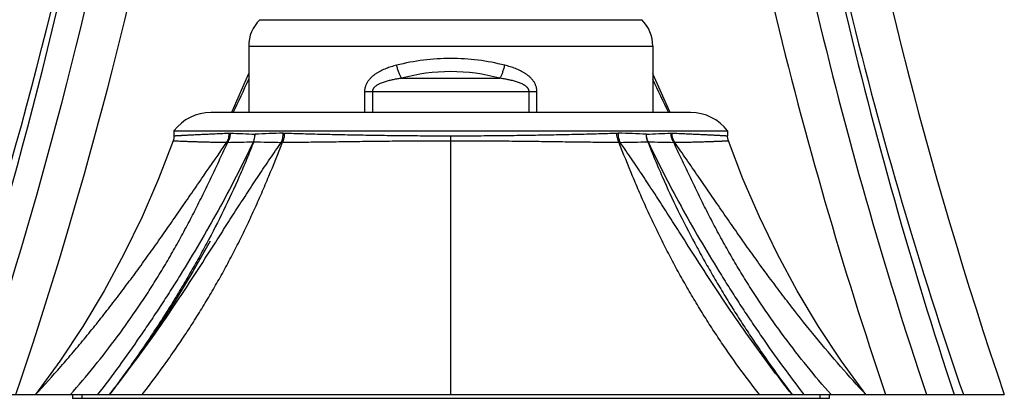
# Model space of a CAD drawing. Units: inches. Extents: x 4.8 to 16.6, y 5.2 to 12.8.
# Drawn here: x 13.9 to 16.6, y 5.2 to 6.3 of the extents above; entities that cross this region are included whole.
import ezdxf

# ---------------------------------------------------------------- set-up
doc = ezdxf.new("R2010")
doc.units = ezdxf.units.IN
doc.header["$LTSCALE"] = 1.21
doc.header["$MEASUREMENT"] = 0
doc.layers.get('0').update_dxf_attribs({"linetype": 'CONTINUOUS'})

msp = doc.modelspace()

# ---------------------------------------------------------------- linework, layer by layer
at = {"color": 9, "linetype": 'CONTINUOUS'}
for p, q in [((14.5549, 6.2752), (15.5899, 6.2752)), ((14.5249, 6.2038), (15.6199, 6.2038)), ((14.939, 6.1163), (15.2058, 6.1163)), ((14.8389, 6.0809), (15.3059, 6.0809)), ((14.8389, 6.0809), (14.8389, 6.0236)), ((14.8603, 6.0809), (14.8603, 6.0236)), ((15.2846, 6.0236), (15.2846, 6.0809)), ((15.3059, 6.0236), (15.3059, 6.0809)), ((14.4724, 5.9676), (14.4756, 5.9676)), ((14.6182, 5.9676), (14.6224, 5.9676)), ((15.0724, 5.2586), (15.0724, 5.9605)), ((15.5224, 5.9676), (15.5267, 5.9676)), ((15.6692, 5.9676), (15.6724, 5.9676)), ((14.4657, 5.9427), (14.4682, 5.9426)), ((14.6133, 5.9426), (14.6167, 5.9427)), ((15.5281, 5.9427), (15.5315, 5.9426)), ((15.6766, 5.9426), (15.6791, 5.9427))]:
    msp.add_line(p, q, dxfattribs=at)
at = {"color": 7, "linetype": 'CONTINUOUS'}
for p, q in [((14.5249, 6.2038), (14.5249, 6.0236)), ((15.6199, 6.2038), (15.6199, 6.0236)), ((15.7224, 6.0236), (14.4224, 6.0236)), ((14.3224, 5.9736), (15.8224, 5.9736)), ((14.3224, 5.9736), (14.3224, 5.9605)), ((15.8224, 5.9736), (15.8224, 5.9605)), ((13.5724, 5.2586), (16.5724, 5.2586)), ((14.0474, 5.2586), (14.0474, 5.2486)), ((14.0724, 5.2586), (14.0724, 5.2486)), ((16.0724, 5.2586), (16.0724, 5.2486)), ((16.0974, 5.2586), (16.0974, 5.2486)), ((16.0974, 5.2486), (14.0474, 5.2486))]:
    msp.add_line(p, q, dxfattribs=at)
for points in [[(14.5249, 6.1294), (14.5237, 6.1265), (14.479, 6.0251), (14.4783, 6.0236)], [(15.6665, 6.0236), (15.6658, 6.0251), (15.6211, 6.1265), (15.6199, 6.1294)], [(14.3224, 5.9605), (14.3223, 5.9582), (14.3218, 5.9537), (14.3208, 5.9493), (14.3201, 5.9471)], [(15.8247, 5.9471), (15.824, 5.9493), (15.823, 5.9537), (15.8225, 5.9582), (15.8224, 5.9605)], [(14.3201, 5.9471), (14.2808, 5.8439), (14.2362, 5.7406), (14.187, 5.6393), (14.1335, 5.5402), (14.0756, 5.4437), (14.0136, 5.3497), (13.9474, 5.2586)], [(16.1974, 5.2586), (16.1313, 5.3497), (16.0692, 5.4437), (16.0114, 5.5402), (15.9578, 5.6393), (15.9087, 5.7406), (15.864, 5.8439), (15.8247, 5.9471)], [(14.4207, 5.6747), (14.3739, 5.5925), (14.3238, 5.5102), (14.2712, 5.4294), (14.2162, 5.3505), (14.1721, 5.2907)]]:
    msp.add_lwpolyline(points, dxfattribs=at)
at = {"color": 9, "linetype": 'CONTINUOUS'}
for centre, radius, start, end in [((27.6803, 9.1289), 12.0671, 188.27909, 198.70699), ((28.0991, 9.1275), 12.2875, 188.04668, 198.35247), ((27.6897, 9.129), 11.8766, 188.44826, 199.01921), ((2.4485, 9.1308), 11.8834, 340.98314, 349.40234), ((2.0513, 9.1272), 12.2838, 341.6436, 349.71957), ((2.4602, 9.1301), 12.0717, 341.29431, 348.62037), ((15.0722, 5.5707), 0.5992, 89.981, 104.1599), ((15.0726, 5.5707), 0.5992, 75.838, 90.0168), ((15.0724, 5.637), 0.4975, 74.4499, 105.5497), ((15.2341, 23.0288), 17.078, 267.45458, 267.67775), ((14.9951, -5.2112), 11.1852, 91.93113, 92.32112), ((15.1482, -5.2497), 11.2237, 87.67898, 88.06758), ((14.9402, 22.3283), 16.3769, 272.31862, 272.55139), ((14.2718, 17.2394), 11.2985, 270.99602, 271.34766), ((14.538, 5.9819), 0.0378, 269.3927, 270.6073), ((14.7077, 12.9202), 6.9782, 268.60955, 269.22526), ((15.4392, 12.8116), 6.8696, 270.77006, 271.39551), ((15.6069, 5.9823), 0.0383, 269.4, 270.6), ((15.8617, 16.6796), 10.7386, 268.64232, 269.01231)]:
    msp.add_arc(centre, radius, start, end, dxfattribs=at)
at = {"color": 7, "linetype": 'CONTINUOUS'}
for centre, radius, start, end in [((27.9314, 9.1282), 12.2, 188.06312, 198.4925), ((27.9314, 9.1282), 12, 189.4638, 198.81217), ((2.2134, 9.1282), 12, 341.18783, 349.33509), ((2.2134, 9.1282), 12.2, 341.5075, 349.28784), ((14.6249, 6.2038), 0.1, 134.427, 180), ((15.5199, 6.2038), 0.1, 0, 45.573), ((11.7111, 7.3909), 3.0904, 333.734, 335.5939), ((18.4335, 7.3908), 3.0901, 204.4064, 206.2658), ((14.4224, 5.8986), 0.125, 90, 143.1301), ((15.7224, 5.8986), 0.125, 36.8699, 90)]:
    msp.add_arc(centre, radius, start, end, dxfattribs=at)
at = {"color": 9, "linetype": 'CONTINUOUS'}
for points, knots in [([(14.9256, 6.1516), (14.9208, 6.1504), (14.9112, 6.1477), (14.8971, 6.1428), (14.8858, 6.1379), (14.877, 6.1333), (14.8707, 6.1295), (14.8646, 6.1252), (14.8599, 6.1213), (14.8562, 6.1179), (14.8528, 6.1144), (14.8488, 6.1095), (14.8453, 6.1042), (14.8431, 6.0997), (14.8416, 6.0961), (14.8406, 6.0931), (14.84, 6.0906), (14.8395, 6.088), (14.8391, 6.0848), (14.8389, 6.0822), (14.8389, 6.0809)], [0, 0, 0, 0, 0.124939, 0.249116, 0.372651, 0.434281, 0.495877, 0.55752, 0.619311, 0.650308, 0.681393, 0.743877, 0.806933, 0.838733, 0.870709, 0.902855, 0.918986, 0.935149, 0.96755, 1, 1, 1, 1]), ([(14.939, 6.1163), (14.9384, 6.1175), (14.9371, 6.1199), (14.9352, 6.1238), (14.9334, 6.128), (14.9311, 6.134), (14.9283, 6.1419), (14.9265, 6.1483), (14.9256, 6.1516)], [0, 0, 0, 0, 0.106131, 0.219934, 0.340358, 0.466281, 0.729702, 1, 1, 1, 1]), ([(15.2058, 6.1163), (15.2064, 6.1175), (15.2077, 6.1199), (15.2096, 6.1238), (15.2114, 6.128), (15.2138, 6.134), (15.2165, 6.1419), (15.2183, 6.1483), (15.2192, 6.1516)], [0, 0, 0, 0, 0.106132, 0.219935, 0.340359, 0.466282, 0.729703, 1, 1, 1, 1]), ([(15.3059, 6.0809), (15.3059, 6.0822), (15.3058, 6.0848), (15.3053, 6.088), (15.3048, 6.0906), (15.3042, 6.0931), (15.3032, 6.0961), (15.3017, 6.0997), (15.2995, 6.1042), (15.2961, 6.1095), (15.2921, 6.1144), (15.2886, 6.1179), (15.285, 6.1213), (15.2802, 6.1252), (15.2741, 6.1295), (15.2678, 6.1333), (15.2591, 6.1379), (15.2477, 6.1428), (15.2336, 6.1477), (15.224, 6.1504), (15.2192, 6.1516)], [0, 0, 0, 0, 0.03245, 0.064851, 0.081014, 0.097145, 0.129291, 0.161267, 0.193067, 0.256123, 0.318607, 0.349692, 0.380689, 0.44248, 0.504123, 0.565719, 0.627349, 0.750884, 0.875061, 1, 1, 1, 1]), ([(14.939, 6.1163), (14.9353, 6.1158), (14.9278, 6.1146), (14.9166, 6.1126), (14.9073, 6.1105), (14.9, 6.1086), (14.8945, 6.107), (14.8892, 6.1052), (14.8839, 6.1032), (14.8796, 6.1013), (14.8762, 6.0996), (14.8737, 6.0982), (14.8713, 6.0967), (14.869, 6.095), (14.8668, 6.0932), (14.8651, 6.0915), (14.8639, 6.0901), (14.863, 6.089), (14.8622, 6.0878), (14.8616, 6.0865), (14.861, 6.0852), (14.8606, 6.0838), (14.8603, 6.0824), (14.8603, 6.0814), (14.8603, 6.0809)], [0, 0, 0, 0, 0.125374, 0.250528, 0.375452, 0.437834, 0.500163, 0.562443, 0.624687, 0.686906, 0.718023, 0.749145, 0.780283, 0.811449, 0.842653, 0.873915, 0.88958, 0.905273, 0.920992, 0.936741, 0.95252, 0.968328, 0.984161, 1, 1, 1, 1]), ([(15.2846, 6.0809), (15.2846, 6.0814), (15.2845, 6.0824), (15.2842, 6.0838), (15.2838, 6.0852), (15.2833, 6.0865), (15.2826, 6.0878), (15.2818, 6.089), (15.2809, 6.0901), (15.2797, 6.0915), (15.278, 6.0932), (15.2758, 6.095), (15.2735, 6.0967), (15.2711, 6.0982), (15.2686, 6.0996), (15.2653, 6.1013), (15.2609, 6.1032), (15.2557, 6.1052), (15.2503, 6.107), (15.2448, 6.1086), (15.2375, 6.1105), (15.2283, 6.1126), (15.2171, 6.1146), (15.2095, 6.1158), (15.2058, 6.1163)], [0, 0, 0, 0, 0.015839, 0.031672, 0.04748, 0.063259, 0.079008, 0.094727, 0.11042, 0.126085, 0.157347, 0.188551, 0.219717, 0.250855, 0.281977, 0.313094, 0.375313, 0.437557, 0.499837, 0.562166, 0.624548, 0.749472, 0.874626, 1, 1, 1, 1]), ([(14.3224, 5.9605), (14.3224, 5.9605), (14.3224, 5.9605), (14.3224, 5.9605), (14.3224, 5.9605), (14.3224, 5.9605), (14.3224, 5.9605), (14.3224, 5.9605), (14.3225, 5.9605), (14.3225, 5.9605), (14.3225, 5.9605), (14.3226, 5.9605), (14.3227, 5.9605), (14.3228, 5.9605), (14.3229, 5.9605), (14.323, 5.9605), (14.3232, 5.9605), (14.3234, 5.9606), (14.3238, 5.9606), (14.3243, 5.9606), (14.3249, 5.9606), (14.3255, 5.9607), (14.3262, 5.9607), (14.327, 5.9608), (14.3279, 5.9608), (14.3288, 5.9609), (14.3302, 5.9609), (14.3322, 5.961), (14.3348, 5.9612), (14.3376, 5.9613), (14.3408, 5.9615), (14.3442, 5.9617), (14.348, 5.9619), (14.352, 5.9621), (14.3564, 5.9624), (14.3627, 5.9627), (14.3714, 5.9632), (14.3826, 5.9637), (14.395, 5.9643), (14.4084, 5.9649), (14.423, 5.9656), (14.4385, 5.9663), (14.4551, 5.967), (14.4665, 5.9674), (14.4724, 5.9676)], [0, 0, 0, 0, 0.000004, 0.000016, 0.000036, 0.000063, 0.000142, 0.000253, 0.000395, 0.000569, 0.000774, 0.001011, 0.00158, 0.002276, 0.003097, 0.004046, 0.00512, 0.006321, 0.009102, 0.012387, 0.016177, 0.02047, 0.025268, 0.030569, 0.036373, 0.042679, 0.049486, 0.064602, 0.081715, 0.100818, 0.121903, 0.144962, 0.169984, 0.196959, 0.225876, 0.256722, 0.32415, 0.399131, 0.481544, 0.571256, 0.668121, 0.771981, 0.882673, 1, 1, 1, 1]), ([(14.4657, 5.9427), (14.4668, 5.9445), (14.4688, 5.9483), (14.4709, 5.9544), (14.4722, 5.9609), (14.4724, 5.9654), (14.4724, 5.9676)], [0, 0, 0, 0, 0.241207, 0.489577, 0.743276, 1, 1, 1, 1]), ([(14.4682, 5.9426), (14.4694, 5.9444), (14.4715, 5.9482), (14.4734, 5.9533), (14.4745, 5.9576), (14.4753, 5.962), (14.4756, 5.9654), (14.4756, 5.9676)], [0, 0, 0, 0, 0.242128, 0.490925, 0.617274, 0.74447, 1, 1, 1, 1]), ([(14.5376, 5.944), (14.5383, 5.9456), (14.5394, 5.9485), (14.5406, 5.9527), (14.5414, 5.9567), (14.5419, 5.9607), (14.5421, 5.9634), (14.5421, 5.9648)], [0, 0, 0, 0, 0.242729, 0.429011, 0.61795, 0.80861, 1, 1, 1, 1]), ([(14.5384, 5.944), (14.539, 5.9456), (14.5404, 5.9497), (14.5418, 5.9567), (14.5421, 5.9621), (14.5421, 5.9648)], [0, 0, 0, 0, 0.241574, 0.616324, 1, 1, 1, 1]), ([(14.6133, 5.9426), (14.6142, 5.9444), (14.6157, 5.9483), (14.6172, 5.9544), (14.6181, 5.9609), (14.6182, 5.9654), (14.6182, 5.9676)], [0, 0, 0, 0, 0.233934, 0.481161, 0.737966, 1, 1, 1, 1]), ([(14.6167, 5.9427), (14.6176, 5.9445), (14.6192, 5.9483), (14.621, 5.9545), (14.6221, 5.961), (14.6224, 5.9654), (14.6224, 5.9676)], [0, 0, 0, 0, 0.235154, 0.482887, 0.739315, 1, 1, 1, 1]), ([(14.6224, 5.9676), (14.639, 5.9672), (14.6641, 5.9665), (14.6981, 5.9656), (14.7245, 5.9649), (14.7515, 5.9643), (14.7884, 5.9635), (14.8357, 5.9626), (14.8837, 5.9618), (14.9227, 5.9613), (14.9523, 5.961), (14.9822, 5.9608), (15.0122, 5.9606), (15.0423, 5.9605), (15.0624, 5.9605), (15.0724, 5.9605)], [0, 0, 0, 0, 0.110379, 0.167769, 0.226505, 0.28649, 0.347629, 0.472969, 0.601716, 0.667107, 0.733037, 0.799399, 0.866085, 0.93299, 1, 1, 1, 1]), ([(15.0724, 5.9605), (15.0825, 5.9605), (15.1026, 5.9605), (15.1326, 5.9606), (15.1626, 5.9608), (15.1925, 5.961), (15.2221, 5.9613), (15.2612, 5.9618), (15.3091, 5.9626), (15.3564, 5.9635), (15.3933, 5.9643), (15.4203, 5.9649), (15.4467, 5.9656), (15.4807, 5.9665), (15.5059, 5.9672), (15.5224, 5.9676)], [0, 0, 0, 0, 0.06701, 0.133915, 0.200601, 0.266963, 0.332893, 0.398284, 0.527031, 0.652371, 0.71351, 0.773495, 0.832231, 0.889621, 1, 1, 1, 1]), ([(15.5281, 5.9427), (15.5272, 5.9445), (15.5256, 5.9483), (15.5239, 5.9545), (15.5227, 5.961), (15.5224, 5.9654), (15.5224, 5.9676)], [0, 0, 0, 0, 0.235155, 0.482889, 0.739317, 1, 1, 1, 1]), ([(15.5315, 5.9426), (15.5306, 5.9444), (15.5292, 5.9483), (15.5276, 5.9544), (15.5267, 5.9609), (15.5266, 5.9654), (15.5267, 5.9676)], [0, 0, 0, 0, 0.233932, 0.481158, 0.737964, 1, 1, 1, 1]), ([(15.6073, 5.944), (15.6065, 5.9456), (15.6054, 5.9485), (15.6042, 5.9527), (15.6034, 5.9567), (15.6029, 5.9607), (15.6028, 5.9634), (15.6027, 5.9648)], [0, 0, 0, 0, 0.242731, 0.429012, 0.617951, 0.80861, 1, 1, 1, 1]), ([(15.6065, 5.944), (15.6058, 5.9456), (15.6044, 5.9497), (15.603, 5.9567), (15.6027, 5.9621), (15.6027, 5.9648)], [0, 0, 0, 0, 0.241576, 0.616325, 1, 1, 1, 1]), ([(15.6766, 5.9426), (15.6754, 5.9444), (15.6733, 5.9482), (15.6714, 5.9533), (15.6703, 5.9576), (15.6695, 5.962), (15.6692, 5.9654), (15.6692, 5.9676)], [0, 0, 0, 0, 0.242125, 0.490922, 0.617272, 0.744469, 1, 1, 1, 1]), ([(15.6724, 5.9676), (15.6783, 5.9674), (15.6897, 5.967), (15.7063, 5.9663), (15.7219, 5.9656), (15.7364, 5.9649), (15.7498, 5.9643), (15.7622, 5.9637), (15.7734, 5.9632), (15.7821, 5.9627), (15.7884, 5.9624), (15.7928, 5.9621), (15.7968, 5.9619), (15.8006, 5.9617), (15.804, 5.9615), (15.8072, 5.9613), (15.8101, 5.9612), (15.8126, 5.961), (15.8146, 5.9609), (15.816, 5.9609), (15.8169, 5.9608), (15.8178, 5.9608), (15.8186, 5.9607), (15.8193, 5.9607), (15.82, 5.9606), (15.8205, 5.9606), (15.821, 5.9606), (15.8214, 5.9606), (15.8216, 5.9605), (15.8218, 5.9605), (15.8219, 5.9605), (15.8221, 5.9605), (15.8222, 5.9605), (15.8222, 5.9605), (15.8223, 5.9605), (15.8223, 5.9605), (15.8223, 5.9605), (15.8224, 5.9605), (15.8224, 5.9605), (15.8224, 5.9605), (15.8224, 5.9605), (15.8224, 5.9605), (15.8224, 5.9605), (15.8224, 5.9605), (15.8224, 5.9605)], [0, 0, 0, 0, 0.117327, 0.228019, 0.331879, 0.428744, 0.518456, 0.600869, 0.67585, 0.743278, 0.774124, 0.803041, 0.830016, 0.855038, 0.878097, 0.899182, 0.918285, 0.935398, 0.950514, 0.957321, 0.963627, 0.969431, 0.974732, 0.979529, 0.983823, 0.987613, 0.990898, 0.993679, 0.99488, 0.995954, 0.996902, 0.997724, 0.99842, 0.998989, 0.999226, 0.999431, 0.999605, 0.999747, 0.999858, 0.999937, 0.999964, 0.999984, 0.999996, 1, 1, 1, 1]), ([(15.6791, 5.9427), (15.678, 5.9445), (15.676, 5.9483), (15.6739, 5.9544), (15.6726, 5.9609), (15.6724, 5.9654), (15.6724, 5.9676)], [0, 0, 0, 0, 0.241206, 0.489576, 0.743275, 1, 1, 1, 1]), ([(13.9474, 5.2586), (13.9707, 5.2837), (14.0051, 5.3221), (14.05, 5.3744), (14.0834, 5.4144), (14.1164, 5.4553), (14.1491, 5.4968), (14.1814, 5.5391), (14.2134, 5.582), (14.2398, 5.6183), (14.2609, 5.6476), (14.2819, 5.6772), (14.3081, 5.7145), (14.3394, 5.7597), (14.3707, 5.8052), (14.4127, 5.8663), (14.4444, 5.9122), (14.4657, 5.9427)], [0, 0, 0, 0, 0.119554, 0.179893, 0.240615, 0.301732, 0.363252, 0.425184, 0.48753, 0.550292, 0.581829, 0.613468, 0.677048, 0.741013, 0.805338, 0.86998, 1, 1, 1, 1]), ([(14.0418, 5.2586), (14.064, 5.2838), (14.1074, 5.3352), (14.1694, 5.4151), (14.2183, 5.4842), (14.2557, 5.5409), (14.2783, 5.5769), (14.2959, 5.606), (14.3132, 5.6353), (14.33, 5.6649), (14.3463, 5.6947), (14.3583, 5.7171), (14.3701, 5.7396), (14.3854, 5.7697), (14.4041, 5.8073), (14.4259, 5.8525), (14.4471, 5.8977), (14.4612, 5.9277), (14.4682, 5.9426)], [0, 0, 0, 0, 0.124271, 0.2493, 0.374957, 0.43796, 0.501023, 0.532563, 0.564098, 0.627119, 0.658587, 0.690015, 0.721391, 0.752704, 0.815104, 0.877147, 0.938779, 1, 1, 1, 1]), ([(14.5376, 5.944), (14.5226, 5.9123), (14.4917, 5.8499), (14.4428, 5.7583), (14.392, 5.6692), (14.3483, 5.5967), (14.3125, 5.5399), (14.2855, 5.498), (14.258, 5.4567), (14.2211, 5.4025), (14.174, 5.3362), (14.1352, 5.2842), (14.1155, 5.2586)], [0, 0, 0, 0, 0.130428, 0.259179, 0.386295, 0.511858, 0.574085, 0.635955, 0.697474, 0.75865, 0.879989, 1, 1, 1, 1]), ([(14.5384, 5.944), (14.5322, 5.9281), (14.5195, 5.8965), (14.4929, 5.8343), (14.4575, 5.7581), (14.4193, 5.6837), (14.3874, 5.6254), (14.3629, 5.5823), (14.3378, 5.5399), (14.3122, 5.498), (14.286, 5.4567), (14.2592, 5.4159), (14.232, 5.3757), (14.1952, 5.323), (14.1667, 5.2842), (14.1474, 5.2586)], [0, 0, 0, 0, 0.064681, 0.128993, 0.256609, 0.383056, 0.445882, 0.508454, 0.570776, 0.63285, 0.694676, 0.756252, 0.817576, 0.878646, 1, 1, 1, 1]), ([(14.1474, 5.2586), (14.1675, 5.284), (14.2074, 5.3357), (14.2656, 5.4157), (14.3229, 5.4988), (14.3795, 5.5846), (14.4264, 5.6578), (14.4643, 5.7173), (14.4931, 5.7623), (14.5224, 5.8076), (14.5521, 5.8528), (14.5824, 5.8979), (14.603, 5.9277), (14.6133, 5.9426)], [0, 0, 0, 0, 0.117214, 0.236682, 0.358505, 0.482744, 0.609364, 0.673511, 0.738152, 0.80322, 0.868621, 0.934253, 1, 1, 1, 1]), ([(14.2358, 5.2586), (14.2555, 5.2837), (14.2843, 5.322), (14.3214, 5.3743), (14.3486, 5.4144), (14.3752, 5.4552), (14.4011, 5.4968), (14.4263, 5.539), (14.4507, 5.582), (14.4703, 5.6182), (14.4856, 5.6476), (14.5007, 5.6771), (14.5189, 5.7144), (14.5365, 5.752), (14.5501, 5.7823), (14.5635, 5.8127), (14.5861, 5.8659), (14.6046, 5.912), (14.6167, 5.9427)], [0, 0, 0, 0, 0.121641, 0.18298, 0.244649, 0.306638, 0.368931, 0.431504, 0.494333, 0.557379, 0.588971, 0.620601, 0.683944, 0.747342, 0.779041, 0.810727, 0.874016, 1, 1, 1, 1]), ([(14.3201, 5.9471), (14.3201, 5.9471), (14.3203, 5.9471), (14.3208, 5.947), (14.3215, 5.947), (14.3231, 5.9469), (14.3258, 5.9468), (14.3299, 5.9466), (14.3352, 5.9464), (14.3445, 5.946), (14.3554, 5.9455), (14.3677, 5.9451), (14.3786, 5.9447), (14.3906, 5.9443), (14.4036, 5.9439), (14.4177, 5.9436), (14.4328, 5.9432), (14.4489, 5.9429), (14.46, 5.9428), (14.4657, 5.9427)], [0, 0, 0, 0, 0.001059, 0.004153, 0.009274, 0.016417, 0.036738, 0.065058, 0.101322, 0.145473, 0.257146, 0.324495, 0.39936, 0.481614, 0.571154, 0.667882, 0.771692, 0.882449, 1, 1, 1, 1]), ([(14.6167, 5.9427), (14.6337, 5.9429), (14.6594, 5.9432), (14.6941, 5.9436), (14.721, 5.9439), (14.7484, 5.9443), (14.7859, 5.9448), (14.8337, 5.9455), (14.8822, 5.946), (14.9215, 5.9464), (14.9514, 5.9466), (14.9815, 5.9468), (15.0117, 5.947), (15.042, 5.9471), (15.0623, 5.9471), (15.0724, 5.9471)], [0, 0, 0, 0, 0.111515, 0.169322, 0.228373, 0.288576, 0.349833, 0.475151, 0.603594, 0.668749, 0.734399, 0.800448, 0.866797, 0.933351, 1, 1, 1, 1]), ([(15.0724, 5.9471), (15.0825, 5.9471), (15.1028, 5.9471), (15.1331, 5.947), (15.1633, 5.9468), (15.1934, 5.9466), (15.2233, 5.9464), (15.2627, 5.946), (15.3111, 5.9455), (15.359, 5.9448), (15.3964, 5.9443), (15.4239, 5.9439), (15.4507, 5.9436), (15.4854, 5.9432), (15.5112, 5.9429), (15.5281, 5.9427)], [0, 0, 0, 0, 0.066649, 0.133203, 0.199552, 0.265601, 0.331251, 0.396406, 0.524849, 0.650167, 0.711424, 0.771627, 0.830678, 0.888485, 1, 1, 1, 1]), ([(15.909, 5.2586), (15.8893, 5.2837), (15.8605, 5.322), (15.8234, 5.3743), (15.7962, 5.4144), (15.7696, 5.4552), (15.7437, 5.4968), (15.7185, 5.539), (15.6941, 5.582), (15.6745, 5.6182), (15.6592, 5.6476), (15.6441, 5.6771), (15.6295, 5.7069), (15.6153, 5.7369), (15.6049, 5.7596), (15.5947, 5.7823), (15.5847, 5.8051), (15.5748, 5.8279), (15.5556, 5.8736), (15.5402, 5.912), (15.5281, 5.9427)], [0, 0, 0, 0, 0.121641, 0.182979, 0.244648, 0.306637, 0.368929, 0.431503, 0.494332, 0.557378, 0.58897, 0.6206, 0.683942, 0.715639, 0.747342, 0.779041, 0.810726, 0.842388, 0.874016, 1, 1, 1, 1]), ([(15.9974, 5.2586), (15.9773, 5.284), (15.9374, 5.3357), (15.8792, 5.4157), (15.8219, 5.4988), (15.7653, 5.5846), (15.7184, 5.6578), (15.6805, 5.7173), (15.6517, 5.7623), (15.6224, 5.8076), (15.5927, 5.8528), (15.5624, 5.8979), (15.5418, 5.9277), (15.5315, 5.9426)], [0, 0, 0, 0, 0.117215, 0.236684, 0.358507, 0.482745, 0.609365, 0.673511, 0.738152, 0.80322, 0.868621, 0.934253, 1, 1, 1, 1]), ([(15.6065, 5.944), (15.6126, 5.9281), (15.6253, 5.8965), (15.6519, 5.8343), (15.6874, 5.7581), (15.7255, 5.6837), (15.7574, 5.6254), (15.7819, 5.5823), (15.807, 5.5399), (15.8327, 5.498), (15.8589, 5.4567), (15.8856, 5.4159), (15.9128, 5.3757), (15.9496, 5.323), (15.9781, 5.2842), (15.9974, 5.2586)], [0, 0, 0, 0, 0.064681, 0.128993, 0.256609, 0.383056, 0.445882, 0.508454, 0.570776, 0.63285, 0.694676, 0.756252, 0.817576, 0.878646, 1, 1, 1, 1]), ([(15.6073, 5.944), (15.6222, 5.9123), (15.6531, 5.8499), (15.702, 5.7583), (15.7528, 5.6692), (15.7965, 5.5967), (15.8323, 5.5399), (15.8594, 5.498), (15.8868, 5.4567), (15.9237, 5.4025), (15.9708, 5.3362), (16.0097, 5.2842), (16.0293, 5.2586)], [0, 0, 0, 0, 0.130428, 0.259179, 0.386295, 0.511858, 0.574086, 0.635955, 0.697474, 0.75865, 0.879989, 1, 1, 1, 1]), ([(16.103, 5.2586), (16.0809, 5.2838), (16.0374, 5.3352), (15.9754, 5.4151), (15.9265, 5.4842), (15.8938, 5.5338), (15.8755, 5.5625), (15.8621, 5.5842), (15.8489, 5.606), (15.8316, 5.6353), (15.8148, 5.6649), (15.7985, 5.6947), (15.7865, 5.7171), (15.7748, 5.7396), (15.7632, 5.7622), (15.7519, 5.7848), (15.7371, 5.8149), (15.719, 5.8525), (15.6977, 5.8977), (15.6836, 5.9277), (15.6766, 5.9426)], [0, 0, 0, 0, 0.124271, 0.2493, 0.374957, 0.43796, 0.469488, 0.501025, 0.532564, 0.564099, 0.62712, 0.658589, 0.690016, 0.721392, 0.752706, 0.783947, 0.815106, 0.877149, 0.938782, 1, 1, 1, 1]), ([(15.6791, 5.9427), (15.6848, 5.9428), (15.6959, 5.9429), (15.712, 5.9432), (15.7272, 5.9436), (15.7413, 5.9439), (15.7543, 5.9443), (15.7663, 5.9447), (15.7772, 5.9451), (15.7856, 5.9454), (15.7917, 5.9456), (15.7959, 5.9458), (15.7999, 5.9459), (15.8035, 5.9461), (15.8069, 5.9462), (15.8099, 5.9464), (15.8127, 5.9465), (15.8152, 5.9466), (15.8174, 5.9467), (15.8191, 5.9468), (15.8202, 5.9469), (15.821, 5.9469), (15.8217, 5.9469), (15.8223, 5.947), (15.8229, 5.947), (15.8234, 5.947), (15.8237, 5.947), (15.824, 5.947), (15.8241, 5.9471), (15.8243, 5.9471), (15.8244, 5.9471), (15.8245, 5.9471), (15.8246, 5.9471), (15.8246, 5.9471), (15.8246, 5.9471), (15.8247, 5.9471), (15.8247, 5.9471), (15.8247, 5.9471), (15.8247, 5.9471), (15.8247, 5.9471), (15.8247, 5.9471), (15.8247, 5.9471), (15.8247, 5.9471)], [0, 0, 0, 0, 0.117621, 0.228439, 0.332302, 0.429075, 0.51865, 0.60093, 0.67581, 0.743167, 0.773981, 0.802868, 0.829819, 0.854822, 0.877869, 0.89895, 0.918056, 0.93518, 0.950316, 0.963456, 0.969276, 0.974594, 0.97941, 0.983723, 0.987531, 0.990835, 0.993632, 0.994841, 0.995922, 0.996877, 0.997705, 0.998406, 0.998979, 0.999219, 0.999426, 0.999601, 0.999745, 0.999856, 0.999936, 0.999964, 0.999984, 1, 1, 1, 1]), ([(16.1974, 5.2586), (16.1741, 5.2837), (16.1281, 5.335), (16.0609, 5.4145), (16.0064, 5.4829), (15.9634, 5.5391), (15.9368, 5.5748), (15.9156, 5.6037), (15.8944, 5.6329), (15.8734, 5.6624), (15.8525, 5.692), (15.8316, 5.722), (15.8054, 5.7597), (15.7741, 5.8052), (15.7427, 5.8509), (15.7111, 5.8968), (15.6898, 5.9274), (15.6791, 5.9427)], [0, 0, 0, 0, 0.119555, 0.240612, 0.363247, 0.425179, 0.487525, 0.518855, 0.550288, 0.613464, 0.645204, 0.677044, 0.74101, 0.805334, 0.869977, 0.934888, 1, 1, 1, 1])]:
    msp.add_open_spline(points, degree=3, knots=knots, dxfattribs=at)

doc.saveas('drawing.dxf')
